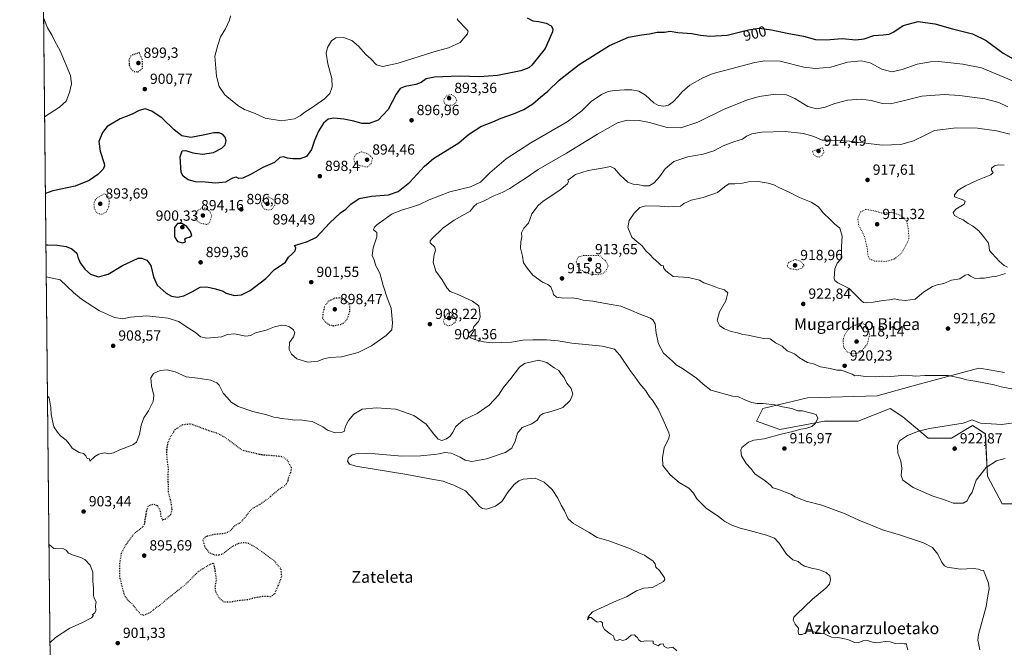
# Model space of a CAD drawing. Units: metres. Extents: x 569762 to 573204, y 4744979 to 4747328.
# Drawn here: x 569762 to 570434, y 4745258 to 4745687 of the extents above; entities that cross this region are included whole.
import ezdxf
from ezdxf.enums import TextEntityAlignment as Align

# ---------------------------------------------------------------- set-up
doc = ezdxf.new("R2010")
doc.units = ezdxf.units.M
doc.header["$MEASUREMENT"] = 0
doc.linetypes.add('DGN Style 5', pattern=[1.153612, 0.494405, -0.659207])
for name, color, linetype, lineweight in [('Arbolado forestal CxS', 92, 'Continuous', 0), ('Comarca CxS', 21, 'Continuous', 0), ('Comunidad Autónoma CxS', 142, 'Continuous', 0), ('Curva de nivel maestra', 30, 'Continuous', 30), ('Curva de nivel maestra depresión', 30, 'DGN Style 5', 30), ('Curva de nivel normal', 30, 'Continuous', 0), ('Curva de nivel normal depresión', 30, 'DGN Style 5', 0), ('Espacio natural protegido CxS', 121, 'Continuous', 0), ('Municipio CxS', 4, 'Continuous', 0), ('Pastizal CxS', 92, 'Continuous', 0), ('Provincia CxS', 1, 'Continuous', 0), ('Punto de cota en terreno', 7, 'Continuous', 0), ('Rótulo de curva de nivel directora', 7, 'Continuous', 0), ('Rótulo de punto de cota en terreno', 7, 'Continuous', 0), ('Texto cartográfico', 7, 'Continuous', 0)]:
    doc.layers.add(name, color=color, linetype=linetype, lineweight=lineweight)
doc.styles.add('Style-Arial', font='txt')

# ---------------------------------------------------------------- blocks, each defined once
blk = doc.blocks.new('*U6')
at = {"layer": 'Arbolado forestal CxS', "color": 92, "linetype": 'Continuous', "lineweight": 0}
for points in [[(570439.6703, 4745040.3185, 908.1329), (570422.6207, 4745040.3342, 909.0157), (570406.8217, 4745037.83, 909.0876), (570375.8813, 4745014.0878, 910.3001), (570352.7615, 4745003.973, 910.9762), (570328.1967, 4745008.309, 910.1654), (570297.8539, 4745034.3187, 909.6279), (570274.3185, 4745040.3353, 909.9918), (570258.8779, 4745044.2825, 910.0312), (570239.6097, 4745040.7136, 910.4252), (570228.4945, 4745038.6547, 910.1824), (570199.5659, 4745032.5081, 909.4485), (570124.4551, 4744998.1962, 908.6939), (570086.8867, 4745009.757, 908.4556), (570010.4563, 4745006.9349, 910.0819), (569952.0463, 4744988.2003, 909.3892), (569910.9037, 4744983.4683, 908.2438), (569865.6621, 4744986.213, 907.213), (569785.3206, 4745002.8577, 907.8636), (569765.1236, 4746989.436, 1110.905)], [(570433.8079, 4745445.9854, 921.477), (570418.2077, 4745448.5864, 921.3353), (570416.4701, 4745448.8759, 921.3624), (570373.1203, 4745437.3165, 919.337), (570347.1113, 4745430.0922, 917.9683), (570299.4283, 4745428.6479, 917.26), (570269.0835, 4745421.4232, 914.8478), (570264.7477, 4745412.7535, 913.187), (570280.6425, 4745406.9733, 914.3148), (570310.9873, 4745412.7527, 915.1607), (570334.1061, 4745412.7526, 915.869), (570355.7811, 4745421.4221, 917.0564), (570364.4509, 4745415.642, 917.4036), (570381.7895, 4745401.192, 921.306), (570397.6839, 4745401.1915, 921.8843), (570412.1345, 4745409.8613, 920.4811), (570417.5177, 4745406.2725, 920.6942), (570420.8035, 4745404.0817, 921.0218), (570422.2487, 4745375.1813, 918.7102), (570432.3621, 4745356.3965, 915.7552), (570448.2571, 4745356.3961, 916.8608)]]:
    blk.add_polyline3d(points, dxfattribs=at)
blk = doc.blocks.new('5PATER')
at = {"layer": 'Comarca CxS', "linetype": 'Continuous', "lineweight": 0}
h = blk.add_hatch(color=51, dxfattribs=at)
edge = h.paths.add_edge_path()
edge.add_ellipse((0, 0), major_axis=(-0.11, -0.111), ratio=0.999422, start_angle=0, end_angle=360)

msp = doc.modelspace()

# ---------------------------------------------------------------- linework, layer by layer
at = {"layer": 'Arbolado forestal CxS', "color": 92, "linetype": 'Continuous', "lineweight": 0, "extrusion": (-0.000118644, 0.01167, 0.999932), "elevation": 56213.62, "flags": 128}
msp.add_lwpolyline([(569785.42, 4744669.94), (569776.77, 4745521.12)], dxfattribs=at)
at = {"layer": 'Arbolado forestal CxS', "color": 92, "linetype": 'Continuous', "lineweight": 0}
msp.add_polyline3d([(570433.81, 4745445.99, 921.48), (570418.21, 4745448.59, 921.34), (570416.47, 4745448.88, 921.36), (570373.12, 4745437.32, 919.34), (570347.11, 4745430.09, 917.97), (570299.43, 4745428.65, 917.26), (570269.08, 4745421.42, 914.85), (570264.75, 4745412.75, 913.19), (570280.64, 4745406.97, 914.31), (570310.99, 4745412.75, 915.16), (570334.11, 4745412.75, 915.87), (570355.78, 4745421.42, 917.06), (570364.45, 4745415.64, 917.4), (570381.79, 4745401.19, 921.31), (570397.68, 4745401.19, 921.88), (570412.13, 4745409.86, 920.48), (570417.52, 4745406.27, 920.69), (570420.8, 4745404.08, 921.02), (570422.25, 4745375.18, 918.71), (570432.36, 4745356.4, 915.76), (570448.26, 4745356.4, 916.86)], dxfattribs=at)
at = {"layer": 'Comarca CxS', "color": 21, "linetype": 'Continuous', "lineweight": 0, "flags": 128}
msp.add_lwpolyline([(573189.79, 4745014.64), (569785.56, 4744979.31), (569764.84, 4747017.52), (569762.04, 4747292.74), (571710.41, 4747312.97), (573125.42, 4747327.67), (573165.15, 4747328.08), (573167.04, 4747150.92), (573167.11, 4747143.95)], close=True, dxfattribs=at)
at = {"layer": 'Comunidad Autónoma CxS', "color": 142, "linetype": 'Continuous', "lineweight": 0, "flags": 128}
msp.add_lwpolyline([(573189.79, 4745014.64), (569785.56, 4744979.31), (569764.84, 4747017.52), (569762.04, 4747292.74), (571710.41, 4747312.97), (573125.42, 4747327.67), (573165.15, 4747328.08), (573167.04, 4747150.92), (573167.11, 4747143.95)], close=True, dxfattribs=at)
at = {"layer": 'Curva de nivel maestra', "color": 30, "linetype": 'Continuous', "lineweight": 30, "elevation": 900, "flags": 128}
for points in [[(570108.22, 4745687.72), (570112, 4745685.82), (570115.98, 4745685.26), (570121.14, 4745684.08), (570124.66, 4745682.26), (570125.67, 4745680.21), (570125.43, 4745678.16), (570120.52, 4745666.86), (570111.53, 4745655.59), (570109.3, 4745653.66), (570103.82, 4745651.56), (570088, 4745648.42), (570075.68, 4745647.66), (570061.99, 4745648.03), (570044.92, 4745647.32), (570039.26, 4745646.22), (570035.92, 4745643.76), (570032.26, 4745642.35), (570024.92, 4745640.99), (570021.59, 4745639.6), (570018.92, 4745635.63), (570013.4, 4745625.26), (570006.6, 4745617.97), (570000.42, 4745615.74), (569995.43, 4745615.74), (569989.89, 4745617.35), (569983.2, 4745618.69), (569976.38, 4745619.33), (569972.51, 4745618.71), (569969.41, 4745616.06), (569965.8, 4745610.47), (569963.05, 4745604.19), (569961.13, 4745598.08), (569957.6, 4745593.2), (569953.34, 4745591.64), (569948.38, 4745591.53), (569944.68, 4745592.08), (569941.94, 4745593.01), (569939.62, 4745592.46), (569935.87, 4745589.19), (569927.83, 4745585.65), (569919.94, 4745581.26), (569914.28, 4745578.51), (569911.61, 4745578.3), (569909.61, 4745579.03), (569907.17, 4745578.49), (569902.48, 4745575.68), (569895.59, 4745575.1), (569888.6, 4745575.8), (569882.09, 4745576.03), (569877.07, 4745577.28), (569873.47, 4745579.77), (569872.14, 4745582.23), (569871.58, 4745592.93), (569872.9, 4745597.04), (569875.46, 4745597.28), (569880.23, 4745595.75), (569886.8, 4745594.81), (569894.22, 4745596.03), (569899.98, 4745598.85), (569902.2, 4745601.2), (569902.82, 4745603.81), (569902.25, 4745606.34), (569900.7, 4745608.17), (569898.1, 4745609.4), (569894.43, 4745609.44), (569887.22, 4745607.77), (569878.7, 4745606.26), (569872.6, 4745607.37), (569867.31, 4745611.38), (569859.24, 4745619.26), (569852.17, 4745624.25), (569847.62, 4745625.68), (569843.62, 4745624.58), (569838.68, 4745622.16), (569830.5, 4745618.96), (569821.62, 4745613.8), (569818.49, 4745609.52), (569816.1, 4745603.48), (569817, 4745596.88), (569819.75, 4745588.48), (569819.98, 4745586.76), (569819.06, 4745584.67), (569815.31, 4745581.01), (569809.44, 4745576.94), (569799.99, 4745572.98), (569784.54, 4745569.81), (569779.58, 4745567.99)], [(569779.93, 4745533.05), (569781.12, 4745532.94), (569787.71, 4745532.66), (569793.76, 4745531.79), (569797.63, 4745530.35), (569800.91, 4745527.3), (569801.72, 4745524.56), (569803.29, 4745520.81), (569806.58, 4745516.34), (569810.42, 4745513.07), (569815.7, 4745511.06), (569822.32, 4745512.94), (569832.17, 4745518.92), (569842.84, 4745523.86), (569845.35, 4745523.98), (569848.68, 4745522.57), (569851.46, 4745518.85), (569853.3, 4745511.2), (569855.78, 4745505.52), (569861.88, 4745500.11), (569865.61, 4745498.02), (569869.61, 4745497.21), (569874, 4745498.27), (569879.86, 4745501.13), (569885.27, 4745504.12), (569889.68, 4745504.39), (569895.54, 4745503), (569900.78, 4745501.28), (569903, 4745500.1), (569908.32, 4745498.46), (569913.28, 4745498.91), (569919.28, 4745501.74), (569930, 4745510.06), (569935.86, 4745516.2), (569939.69, 4745518.58), (569943.33, 4745521.24), (569945.45, 4745524.55), (569947.67, 4745526.5), (569949.91, 4745528.88), (569950.34, 4745530.94), (569949.48, 4745532.49), (569954.02, 4745533.87), (569958.36, 4745535.3), (569964.46, 4745538.18), (569973.71, 4745547.97), (569980.85, 4745554.77), (569984.49, 4745557.39), (569988.03, 4745560.78), (569993.62, 4745564.48), (570001.94, 4745566.1), (570013.64, 4745567.12), (570020.22, 4745569.25), (570028.26, 4745575.65), (570038.26, 4745586.52), (570044.42, 4745591.75), (570061.58, 4745602.65), (570068.28, 4745608.32), (570076.53, 4745613.65), (570084.8, 4745616.93), (570090.58, 4745619.36), (570099, 4745622.23), (570106.02, 4745625.22), (570112.12, 4745629.2), (570117.4, 4745633.79), (570122.38, 4745637.86), (570130.12, 4745645.33), (570143.68, 4745655.99), (570164.41, 4745668.99), (570177.38, 4745674.59), (570186.29, 4745676.28), (570191.75, 4745676.8), (570197.03, 4745678.03), (570202.01, 4745678.11), (570205.77, 4745678.64), (570210.94, 4745677.8), (570220.49, 4745677.02), (570226.5, 4745675.93), (570232.87, 4745675.3), (570244.6, 4745675.93), (570259.25, 4745679.68), (570266.48, 4745680.84), (570274.86, 4745679.64), (570285.7, 4745677.25), (570296.84, 4745675.25), (570304.96, 4745673.14), (570312.11, 4745672.8), (570323.12, 4745673.78), (570332.54, 4745672.84), (570338.1, 4745673.48), (570344.8, 4745675.78), (570351.1, 4745676.24), (570355.21, 4745676.69), (570358.29, 4745678.3), (570364.73, 4745682.62), (570374.93, 4745685.3), (570386.44, 4745683.78), (570398.38, 4745680.32), (570411.98, 4745676.82), (570421.34, 4745672.42), (570432.98, 4745663.78), (570442.98, 4745657.96)], [(569873.22, 4745534.45), (569875.1, 4745535.04), (569874.59, 4745537), (569875.73, 4745537.84), (569877.68, 4745538.16), (569879.56, 4745539.36), (569878.67, 4745542.11), (569876.15, 4745545.55), (569872.66, 4745547.56), (569869.69, 4745547.49), (569867.64, 4745544.8), (569867.6, 4745541.3), (569867.73, 4745538.43), (569869.68, 4745535.29), (569873.22, 4745534.45)]]:
    msp.add_lwpolyline(points, dxfattribs=at)
at = {"layer": 'Curva de nivel maestra depresión', "color": 30, "linetype": 'DGN Style 5', "lineweight": 30, "elevation": 900, "flags": 128}
for points in [[(569843.05, 4745650.98), (569845.93, 4745653.57), (569845.9, 4745658.55), (569843.62, 4745664.19), (569837.9, 4745661.94), (569836.57, 4745659.25), (569836.78, 4745655.43), (569837.78, 4745652.97), (569839.86, 4745651.23), (569843.05, 4745650.98)], [(569976.15, 4745477.8), (569980.93, 4745478.73), (569983.6, 4745480.03), (569985.56, 4745482.49), (569987.16, 4745487.07), (569987.21, 4745491.2), (569986.27, 4745493.69), (569980.39, 4745496.73), (569976.91, 4745496.57), (569972.33, 4745494.3), (569970.02, 4745490.85), (569968.75, 4745485.76), (569968.71, 4745483.02), (569969.97, 4745480.9), (569972.79, 4745478.62), (569976.15, 4745477.8)], [(569891.61, 4745406.16), (569896.81, 4745404.56), (569901.49, 4745402.07), (569913.65, 4745393.07), (569926.97, 4745389.86), (569936.03, 4745389.23), (569941.25, 4745388.6), (569944.46, 4745386.11), (569946.2, 4745383.22), (569947.44, 4745380.7), (569946.7, 4745377.37), (569945.46, 4745374.71), (569944.72, 4745371.3), (569943.14, 4745368.78), (569938.78, 4745366.06), (569931.3, 4745359.78), (569925.44, 4745355.64), (569919.94, 4745352.52), (569915.76, 4745347.04), (569912.54, 4745343.47), (569909.87, 4745342.13), (569907.98, 4745340.56), (569905.48, 4745337.54), (569902.22, 4745336.09), (569894.28, 4745335.28), (569888.45, 4745333.81), (569887, 4745331.56), (569888.22, 4745327.19), (569891.39, 4745322.98), (569894.38, 4745321.68), (569897.65, 4745321.42), (569900.56, 4745322.19), (569906.91, 4745327.24), (569911.61, 4745329.48), (569915.28, 4745330.08), (569918.23, 4745329.46), (569924.64, 4745325.66), (569935.33, 4745317.83), (569940.17, 4745312.05), (569940.63, 4745306.44), (569936.11, 4745295.26), (569933.44, 4745292.94), (569930.09, 4745293.09), (569927.22, 4745293.05), (569922.95, 4745292.3), (569917.2, 4745290.8), (569910.26, 4745290.14), (569905.54, 4745289.15), (569901.67, 4745289.23), (569898.23, 4745291.95), (569895.83, 4745296.34), (569895.46, 4745299.69), (569896.31, 4745304.42), (569895.81, 4745308.21), (569894.89, 4745313.89), (569894.36, 4745315.75), (569892.94, 4745315.48), (569888.78, 4745313.2), (569883.72, 4745309.98), (569875.67, 4745301.82), (569862.28, 4745291.1), (569857.36, 4745286.97), (569854.28, 4745284.86), (569851.16, 4745282.18), (569846.98, 4745280.25), (569844.54, 4745280.98), (569841.59, 4745284.45), (569839.22, 4745287.6), (569835.93, 4745290.43), (569833.68, 4745293.62), (569830.35, 4745306.17), (569830.38, 4745316.07), (569831.64, 4745323.04), (569834.69, 4745328.71), (569840.04, 4745335.84), (569843.66, 4745338.91), (569846.27, 4745340.91), (569847.27, 4745342.73), (569848.65, 4745351.4), (569850.04, 4745355.07), (569853.08, 4745356.19), (569856.02, 4745355.11), (569857.86, 4745351.55), (569858.3, 4745347.48), (569859.53, 4745345.49), (569861.91, 4745346.19), (569865.07, 4745348.92), (569866.01, 4745352.1), (569865.36, 4745357.46), (569863.62, 4745364.01), (569863.56, 4745368.94), (569863.22, 4745373.7), (569863.58, 4745380.36), (569862.82, 4745385.44), (569862.3, 4745391.65), (569863.24, 4745398.44), (569865.54, 4745403.03), (569868.21, 4745407.01), (569873.26, 4745410.37), (569878.63, 4745410.95), (569891.61, 4745406.16)]]:
    msp.add_lwpolyline(points, dxfattribs=at)
at = {"layer": 'Curva de nivel normal', "color": 30, "linetype": 'Continuous', "lineweight": 0, "flags": 128}
for points, elevation in [([(569778.36, 4745687.79), (569778.98, 4745686.32), (569780.96, 4745680.99), (569784.11, 4745675.66), (569785.97, 4745671.99), (569789.7, 4745665.38), (569796.73, 4745648.44), (569797.41, 4745642.68), (569796.07, 4745636.88), (569793.73, 4745631.06), (569789.29, 4745626.81), (569779.04, 4745620.26)], 905), ([(569905.8, 4745689.22), (569905.22, 4745686.13), (569902.33, 4745680.21), (569898.99, 4745674.8), (569897.13, 4745669.13), (569895.25, 4745661.65), (569896.21, 4745647.93), (569898.15, 4745640.88), (569901.97, 4745635.36), (569907.29, 4745631.01), (569911.43, 4745627.49), (569915.39, 4745625.39), (569922.77, 4745622.62), (569929.46, 4745619.47), (569940.69, 4745617.63), (569949.42, 4745618.98), (569953.4, 4745621.02), (569955.93, 4745623.09), (569960.93, 4745626.2), (569969.93, 4745632.56), (569973.61, 4745636.3), (569975.32, 4745640.8), (569974.99, 4745646.38), (569972.34, 4745656.39), (569971.22, 4745663.61), (569972.04, 4745667.55), (569974.72, 4745672.22), (569977.65, 4745674.26), (569982.99, 4745674.46), (569988.67, 4745672.26), (569993.26, 4745668.38), (569998.11, 4745662.86), (570001.7, 4745659.85), (570005.41, 4745655.8), (570009.88, 4745654.56), (570020.26, 4745656.91), (570044.59, 4745664.63), (570054.65, 4745667.37), (570062.46, 4745670.94), (570067.58, 4745676.99), (570067.89, 4745678.62), (570066.96, 4745679.99), (570061.12, 4745685.91), (570060.53, 4745687.18)], 905), ([(569780.15, 4745511.25), (569789.72, 4745509.12), (569798.65, 4745500.39), (569804.16, 4745495.9), (569816.58, 4745487.94), (569826.77, 4745483.33), (569832.44, 4745482.46), (569837.68, 4745483.74), (569848.88, 4745484.61), (569863.22, 4745482.97), (569870.42, 4745480.63), (569877.07, 4745476.35), (569881.93, 4745473.26), (569885.37, 4745470.23), (569889.66, 4745469.36), (569899.62, 4745470.23), (569903.92, 4745471.78), (569908.5, 4745472.26), (569916.25, 4745470.74), (569919.61, 4745471.11), (569922.86, 4745472.93), (569930.26, 4745474.73), (569935.85, 4745477.04), (569940.93, 4745478.14), (569943.65, 4745477.99), (569946.11, 4745477.04), (569948.91, 4745475), (569949.77, 4745473.04), (569948.94, 4745470.12), (569946.13, 4745466.38), (569945.93, 4745461.56), (569947.37, 4745458.35), (569951.05, 4745455.16), (569958.64, 4745452.98), (569965.39, 4745453.55), (569969.55, 4745455.24), (569973.64, 4745456.13), (569981.48, 4745456.57), (569993, 4745459.5), (570002.04, 4745463.99), (570011.94, 4745471.21), (570015.82, 4745475.1), (570016.47, 4745479.81), (570015.36, 4745489.8), (570012.8, 4745496.86), (570010.02, 4745505.23), (570007.82, 4745513.7), (570005.89, 4745517.07), (570004.88, 4745519.19), (570004.18, 4745522.07), (570002.54, 4745525.62), (570003.28, 4745531.03), (570005.74, 4745538.49), (570005.59, 4745541.47), (570003.48, 4745543.14), (570004, 4745544.93), (570005.79, 4745546.65), (570016.17, 4745554.14), (570023.24, 4745556.78), (570029.36, 4745558.76), (570034.7, 4745560.47), (570041.45, 4745563.73), (570055.54, 4745569.16), (570069.54, 4745572.63), (570076.42, 4745575.69), (570082.72, 4745582.02), (570093.91, 4745591.53), (570110.63, 4745602.57), (570135.45, 4745616.87), (570145.62, 4745624.38), (570151.9, 4745630.8), (570158.9, 4745635.51), (570163.47, 4745637.54), (570167.8, 4745638.34), (570174.58, 4745638.68), (570179.58, 4745638.68), (570184.4, 4745637.83), (570189.08, 4745635.16), (570194.73, 4745629.93), (570197.92, 4745627.96), (570201.52, 4745627.45), (570204.6, 4745628.22), (570207.73, 4745630.42), (570211.23, 4745634.04), (570213.89, 4745637.43), (570219.23, 4745641.81), (570228.04, 4745646.94), (570235.22, 4745649.88), (570263.55, 4745657.32), (570270.41, 4745658.42), (570280.88, 4745658.14), (570296.88, 4745654.25), (570304.88, 4745653.21), (570315.45, 4745654.24), (570326.73, 4745657.58), (570336.14, 4745658.41), (570342.34, 4745657.05), (570350.27, 4745652.86), (570356.96, 4745650.95), (570364.09, 4745652.64), (570374.21, 4745656.28), (570383.38, 4745657.83), (570389.15, 4745657.95), (570405.48, 4745656.15), (570418.27, 4745653.73), (570443.19, 4745643.28)], 905), ([(570367.89, 4745256.72), (570367.23, 4745259.1), (570367.11, 4745260.82), (570365.54, 4745260.87), (570363.13, 4745261.29), (570359.24, 4745261.1), (570355.8, 4745262.3), (570352.52, 4745262.46), (570346.61, 4745261.41), (570343.82, 4745262), (570340.31, 4745263.16), (570337.32, 4745262.85), (570334.08, 4745261.6), (570331.47, 4745261.77), (570326.94, 4745263.68), (570320.22, 4745265.13), (570315.79, 4745265.36), (570313.26, 4745266.43), (570311.07, 4745267.57), (570305.53, 4745268.47), (570301.77, 4745269.43), (570299.22, 4745269.05), (570295.84, 4745267.1), (570293.63, 4745267.14), (570293.22, 4745269.1), (570293.34, 4745271.6), (570291.03, 4745274.2), (570289.73, 4745276.9), (570290.25, 4745278.92), (570291.88, 4745280.9), (570302.88, 4745291.22), (570312.04, 4745298.72), (570314.52, 4745301.51), (570315.28, 4745304.72), (570314.65, 4745307.19), (570312.25, 4745309.51), (570309.23, 4745310.53), (570307.1, 4745311.61), (570303.06, 4745312.24), (570297.54, 4745313.84), (570295.21, 4745315.1), (570293.17, 4745317.03), (570289.55, 4745318.07), (570285.22, 4745322.07), (570280.22, 4745329.53), (570277.03, 4745332.81), (570271.55, 4745335.04), (570259.92, 4745338.23), (570253.56, 4745339.64), (570247.77, 4745341.68), (570243.14, 4745344.32), (570238.74, 4745347.63), (570230.36, 4745353.44), (570223.98, 4745359.79), (570221.78, 4745363.6), (570218.52, 4745366.96), (570211.94, 4745370.96), (570205.86, 4745375.99), (570200.8, 4745382.44), (570200.56, 4745387.7), (570201.69, 4745394.7), (570204.6, 4745400.43), (570205.35, 4745403), (570204.9, 4745404.78), (570200.94, 4745413.52), (570197.64, 4745420.89), (570195.3, 4745424.48), (570193.8, 4745426.95), (570191.75, 4745429.4), (570189.12, 4745433.37), (570185.05, 4745438.21), (570181.97, 4745442.76), (570178.54, 4745447.34), (570171.56, 4745457.68), (570167.87, 4745461.76), (570159.53, 4745463.77), (570138.68, 4745465.9), (570129.44, 4745467.48), (570121.34, 4745468.28), (570112.15, 4745468.16), (570105.21, 4745468.04), (570097.49, 4745466.7), (570084.25, 4745466.17), (570078.49, 4745466.73), (570072.33, 4745468.34), (570069.84, 4745469.61), (570067.94, 4745470.91), (570068.77, 4745472.97), (570071.13, 4745475.02), (570071.78, 4745477.35), (570075.11, 4745480.69), (570076.18, 4745483.67), (570075.7, 4745488.33), (570075.24, 4745491.35), (570070.85, 4745494.62), (570060.52, 4745499.29), (570055.71, 4745501.14), (570053.36, 4745503.61), (570050.27, 4745509), (570045.95, 4745515.03), (570044.12, 4745521.06), (570044.74, 4745526.36), (570045.78, 4745529.01), (570045.28, 4745531.29), (570042.12, 4745534.24), (570041.99, 4745535.79), (570043.2, 4745537.14), (570050.79, 4745544.26), (570058.46, 4745549.71), (570069.36, 4745556.01), (570071.85, 4745559.01), (570073.88, 4745560.84), (570078.35, 4745562.66), (570085.56, 4745566.4), (570091.09, 4745568.57), (570096.5, 4745571.29), (570101.76, 4745575.14), (570107.47, 4745578.73), (570115.71, 4745584.26), (570135.06, 4745595.44), (570156.14, 4745608.44), (570169.9, 4745616.17), (570176.57, 4745618.09), (570184.61, 4745617.83), (570191.6, 4745616.5), (570203.64, 4745613.08), (570213.1, 4745612.75), (570224.58, 4745616.61), (570242.61, 4745625.5), (570251.31, 4745628.96), (570257.83, 4745631.71), (570266.4, 4745634.04), (570277.62, 4745635.64), (570285.07, 4745635.25), (570290.76, 4745632.86), (570299.7, 4745627.37), (570305.76, 4745625.74), (570311.55, 4745626.82), (570318.05, 4745629.32), (570326.79, 4745631.63), (570336.11, 4745632.24), (570342.87, 4745631.33), (570350.6, 4745629.39), (570356.1, 4745629.22), (570363.81, 4745630.94), (570377.44, 4745634.49), (570392.71, 4745635.46), (570403.25, 4745634.72), (570420.56, 4745632.56), (570429.96, 4745630.13), (570436.06, 4745627.08)], 910), ([(570417.12, 4745256.64), (570416.36, 4745260.09), (570415.64, 4745263.34), (570416.14, 4745267.16), (570421.36, 4745286.33), (570422.5, 4745293.62), (570423.44, 4745298.4), (570423.06, 4745302.13), (570420.59, 4745308.12), (570419.48, 4745310.88), (570417.73, 4745311.05), (570416.12, 4745311.84), (570412.41, 4745312.28), (570403.8, 4745311.84), (570394.83, 4745313.05), (570393.05, 4745314.02), (570390.98, 4745316.74), (570388.4, 4745322.07), (570384.72, 4745326.57), (570378.7, 4745329.81), (570362.82, 4745335.06), (570350.66, 4745338.59), (570344.08, 4745341.3), (570334.52, 4745345.22), (570325.18, 4745349.6), (570309.21, 4745355.34), (570298.55, 4745358.05), (570293.82, 4745360.06), (570291.04, 4745361.1), (570288.06, 4745362.99), (570284.94, 4745364.11), (570279.85, 4745366.08), (570275.92, 4745367.16), (570274.18, 4745369.06), (570270.67, 4745371.9), (570263.61, 4745376.68), (570260.74, 4745380.45), (570257.75, 4745383.86), (570254.39, 4745389.09), (570253.96, 4745392.93), (570254.64, 4745394.7), (570259.25, 4745398.48), (570262.93, 4745399.68), (570269.9, 4745400.72), (570281.62, 4745403.84), (570289.44, 4745405.65), (570294.94, 4745407.36), (570298.37, 4745407.73), (570302.54, 4745409.09), (570304.97, 4745411.36), (570306.46, 4745414.79), (570305.5, 4745417.24), (570301.31, 4745418.29), (570296.14, 4745419.67), (570292.9, 4745419.66), (570288.8, 4745421.32), (570282.36, 4745422.56), (570277.17, 4745423.89), (570269.14, 4745424.86), (570265.25, 4745424.68), (570261.28, 4745425.33), (570256.19, 4745427.43), (570252.35, 4745429.23), (570248.33, 4745429.8), (570233.53, 4745433.88), (570228.21, 4745437.86), (570223.71, 4745442.06), (570214.26, 4745448.73), (570209.79, 4745451.1), (570207.28, 4745453.66), (570201.25, 4745459.03), (570197.82, 4745465.39), (570196.33, 4745472.76), (570195.59, 4745479), (570193.98, 4745481.91), (570192.3, 4745483.06), (570184.73, 4745485.82), (570179.53, 4745488.24), (570172.06, 4745491.16), (570164.24, 4745492.62), (570152.98, 4745494.63), (570146.54, 4745495.25), (570143.33, 4745496.23), (570139.18, 4745496.85), (570133.08, 4745496.52), (570128.18, 4745497.22), (570126.28, 4745499.02), (570125.85, 4745500.92), (570125.15, 4745502.52), (570124.48, 4745504.26), (570122.42, 4745505.82), (570118.68, 4745507.62), (570112.2, 4745512.39), (570108.56, 4745516.85), (570105.68, 4745520.6), (570104.99, 4745525.24), (570103.72, 4745530.68), (570103.94, 4745534.93), (570104.68, 4745538.35), (570104.38, 4745541.2), (570106.02, 4745544.41), (570109.23, 4745547.7), (570111.4, 4745554.04), (570115.75, 4745559.8), (570119.07, 4745562.77), (570130.5, 4745570.34), (570135.66, 4745574.53), (570136.41, 4745576.08), (570136.01, 4745576.99), (570137.62, 4745578.2), (570141.19, 4745580.98), (570149.76, 4745583.68), (570159.37, 4745585.17), (570165.02, 4745586.45), (570167.84, 4745585.06), (570171.64, 4745580.53), (570176.94, 4745575.71), (570180.64, 4745574.3), (570183.75, 4745574.06), (570187.52, 4745573.17), (570191.41, 4745573.29), (570194.82, 4745575.33), (570198.6, 4745579.34), (570202.49, 4745584.83), (570208.33, 4745589.72), (570217.81, 4745593), (570228.23, 4745594.73), (570235.48, 4745597.16), (570241.89, 4745600.52), (570249.28, 4745603.33), (570255.09, 4745605.1), (570257.93, 4745607), (570261.5, 4745608.77), (570268.2, 4745609.72), (570284.26, 4745610.34), (570296.74, 4745608.98), (570303.72, 4745606.8), (570309.5, 4745604.44), (570315.79, 4745604.37), (570328.1, 4745603.75), (570350.45, 4745601.05), (570363.21, 4745601.3), (570371.87, 4745603.98), (570380.21, 4745608.07), (570386.2, 4745611.01), (570400.86, 4745612.74), (570415.49, 4745612.51), (570428.38, 4745610.68), (570437.49, 4745608.51)], 915), ([(570433.75, 4745587.38), (570429.78, 4745587.64), (570427.05, 4745586.82), (570425.09, 4745585.19), (570425, 4745583.94), (570426.22, 4745582.24), (570424.64, 4745580.78), (570415.53, 4745577.01), (570407.19, 4745573.18), (570402.24, 4745570.32), (570399.66, 4745567.16), (570399.68, 4745565.72), (570404.94, 4745563.81), (570407.11, 4745562.8), (570406.28, 4745560.69), (570400.73, 4745557.41), (570398.82, 4745554.99), (570399.85, 4745552.88), (570402.98, 4745551.26), (570405.78, 4745550.11), (570409.05, 4745547.42), (570412.05, 4745545.97), (570416.34, 4745542.51), (570419.5, 4745538.65), (570423.06, 4745534.02), (570423.36, 4745531.08), (570423.59, 4745529.13), (570425.57, 4745527.05), (570430.42, 4745521.53), (570433.58, 4745518.89), (570435.9, 4745517.68)], 920), ([(570434.6, 4745513.43), (570428.73, 4745511.6), (570424.9, 4745511.1), (570420.13, 4745510.32), (570417, 4745510.32), (570413.88, 4745510.04), (570410.71, 4745511.53), (570409.15, 4745512.71), (570406.96, 4745512.33), (570403.38, 4745509.76), (570397.77, 4745508.81), (570392.58, 4745506.58), (570388.05, 4745505.67), (570384.67, 4745504.47), (570378.72, 4745500.69), (570373, 4745496.02), (570366.21, 4745495.1), (570361.78, 4745495.56), (570358.85, 4745496.12), (570355.52, 4745495.55), (570351.17, 4745495.12), (570344.28, 4745493.82), (570339.86, 4745493.42), (570337.78, 4745493.75), (570336.16, 4745495.03), (570327.81, 4745503.27), (570320.27, 4745507), (570318.07, 4745508.66), (570317.68, 4745510.07), (570318.05, 4745516.51), (570319.75, 4745520.54), (570322.04, 4745522.87), (570322.79, 4745525.43), (570322.61, 4745531.74), (570323.03, 4745538.8), (570321.45, 4745544.38), (570317.94, 4745547.29), (570314.87, 4745550.2), (570310.15, 4745554.79), (570307.01, 4745558.82), (570301.89, 4745562.02), (570294.04, 4745565.16), (570287.09, 4745568.89), (570279.92, 4745572.04), (570276.48, 4745573.94), (570272.76, 4745575.12), (570265.74, 4745576.12), (570259.26, 4745575.92), (570255.07, 4745574.98), (570249.89, 4745574.6), (570245.81, 4745574.65), (570242.88, 4745572.63), (570238.14, 4745568.71), (570228.23, 4745565.3), (570220.03, 4745563.5), (570215.1, 4745561.14), (570212.75, 4745559.4), (570208.36, 4745559.15), (570204.74, 4745558.86), (570198.77, 4745559.33), (570189.3, 4745559.51), (570185.18, 4745558.45), (570181.27, 4745554.68), (570177.72, 4745549.48), (570176.99, 4745544.87), (570179.54, 4745538.15), (570183.39, 4745535.06), (570186.43, 4745532.59), (570189.17, 4745528.79), (570192.13, 4745526.11), (570194.26, 4745523.85), (570197.98, 4745520.55), (570199.76, 4745518.88), (570201.14, 4745518.62), (570201.28, 4745517.18), (570202.89, 4745515.29), (570207.93, 4745511.39), (570218.27, 4745510.76), (570225.73, 4745508.86), (570228.69, 4745507.15), (570233.59, 4745505.44), (570237.98, 4745503.54), (570242.91, 4745502.32), (570245.14, 4745500.32), (570243.81, 4745494.71), (570239.53, 4745487.35), (570237.82, 4745481.41), (570239.63, 4745477.73), (570242.79, 4745475.74), (570247.38, 4745473.92), (570251.63, 4745472.94), (570255.39, 4745471.8), (570258.93, 4745471.46), (570263.91, 4745470.18), (570267.32, 4745469.65), (570269.5, 4745469.1), (570271.89, 4745469.42), (570273.98, 4745468.84), (570277.72, 4745466.19), (570282.14, 4745463.76), (570285.6, 4745460.74), (570290.72, 4745458.52), (570294.02, 4745455.83), (570296.83, 4745454.3), (570299.42, 4745452.74), (570303.5, 4745451.71), (570308.38, 4745449.69), (570314.92, 4745448.66), (570319.4, 4745447.53), (570322.76, 4745447.58), (570326.42, 4745446.09), (570329.9, 4745444.82), (570331.83, 4745443.52), (570334.6, 4745443.76), (570338.78, 4745443.27), (570346.2, 4745443.02), (570350.56, 4745443.39), (570356.43, 4745443.25), (570366.28, 4745444.12), (570373.48, 4745443.51), (570379.54, 4745443.82), (570384.96, 4745443.96), (570388.77, 4745443.76), (570395.5, 4745443.79), (570404.08, 4745442.05), (570407.86, 4745440.82), (570413.86, 4745439.99), (570426.86, 4745437.53), (570431.53, 4745436.17), (570442.53, 4745434.13)], 920), ([(570210.26, 4745256.12), (570207.57, 4745258.52), (570203.93, 4745257.92), (570201.73, 4745258.92), (570201.1, 4745260.75), (570198.93, 4745260.68), (570197.59, 4745259.36), (570194.11, 4745261.09), (570194.27, 4745262.75), (570189.64, 4745262.99), (570186, 4745262.36), (570184.3, 4745263.58), (570183.57, 4745265.05), (570182.44, 4745265.92), (570181.36, 4745266.93), (570179.19, 4745266.73), (570175.7, 4745263.77), (570173.52, 4745263.08), (570171.57, 4745263.7), (570169.57, 4745263.15), (570167.9, 4745263.62), (570167.24, 4745266.27), (570165, 4745267.35), (570160.94, 4745270.62), (570159.71, 4745273.1), (570159.65, 4745275.13), (570158.52, 4745276), (570156.02, 4745275.5), (570154.46, 4745276.64), (570151.95, 4745278.75), (570150.62, 4745278.75), (570149.48, 4745277.2), (570149.86, 4745279.25), (570152.9, 4745282.61), (570169.24, 4745290.14), (570175.9, 4745292.82), (570182.9, 4745296.97), (570187.77, 4745298.72), (570193.78, 4745299.26), (570201.23, 4745303.34), (570202.1, 4745304.63), (570201.86, 4745305.85), (570198.59, 4745310.87), (570195.93, 4745313.08), (570195.51, 4745315.32), (570193.97, 4745317.39), (570191.44, 4745318.99), (570188.27, 4745321.34), (570184.89, 4745322.69), (570178.66, 4745325.66), (570163.87, 4745331.13), (570156.05, 4745333.39), (570150.5, 4745336.8), (570139.88, 4745342.84), (570136.19, 4745346.11), (570133.71, 4745351.66), (570131.51, 4745355.41), (570129.22, 4745360.12), (570125.33, 4745366.2), (570119.93, 4745371.21), (570113.67, 4745373.82), (570108.25, 4745373.46), (570105.43, 4745373.16), (570102.65, 4745372), (570099.37, 4745369.54), (570095.23, 4745364.54), (570091, 4745358), (570086.63, 4745354.68), (570080.58, 4745352.59), (570077.75, 4745353.17), (570075.64, 4745354.39), (570072.82, 4745358.1), (570066.22, 4745365.08), (570058.32, 4745369.03), (570053.56, 4745370.56), (570051.04, 4745371.78), (570044.43, 4745372.87), (570026.1, 4745376.37), (569991.45, 4745381.95), (569987.08, 4745383.45), (569985.58, 4745385.35), (569986.28, 4745387.74), (569988.82, 4745389.8), (569993.26, 4745390.78), (570004.58, 4745390.33), (570022.82, 4745388.86), (570035.44, 4745389.01), (570044.84, 4745390.03), (570048.18, 4745390.49), (570051.98, 4745391.36), (570056.35, 4745390.88), (570062.58, 4745388.2), (570065.91, 4745386.06), (570070.58, 4745385.25), (570080.58, 4745386.96), (570093.25, 4745391.4), (570097.7, 4745394.36), (570100.08, 4745399.15), (570101.73, 4745404.6), (570104.72, 4745408.32), (570111.4, 4745410.94), (570115.06, 4745413.36), (570117.07, 4745416.51), (570119.1, 4745417.9), (570123.72, 4745419), (570128.97, 4745420.65), (570132.64, 4745422.03), (570137.57, 4745426.7), (570139.38, 4745431.03), (570138.32, 4745434.94), (570135.39, 4745438.65), (570133.39, 4745442.4), (570131.64, 4745444.62), (570129.84, 4745447.18), (570126.66, 4745449.11), (570121.58, 4745452.68), (570115.94, 4745454.34), (570111.25, 4745453.08), (570106.32, 4745452.06), (570103.07, 4745449.54), (570097.04, 4745441.7), (570091.97, 4745435.36), (570088.75, 4745430.36), (570082.33, 4745423.52), (570074.02, 4745418.02), (570064.64, 4745413.31), (570059.54, 4745409.06), (570057.56, 4745405.26), (570055.61, 4745402.54), (570053.26, 4745400.62), (570049.92, 4745399.49), (570047.51, 4745400.52), (570044.62, 4745403.92), (570039.26, 4745410.75), (570031, 4745416.67), (570018.62, 4745420.87), (570005.42, 4745421.75), (569995.59, 4745420.92), (569989.98, 4745417.52), (569986.24, 4745413.24), (569984.39, 4745409.38), (569983.39, 4745405.62), (569981.37, 4745404.91), (569977.24, 4745404.67), (569971.99, 4745406.67), (569968.9, 4745408.86), (569961.6, 4745412.47), (569957.6, 4745412.89), (569953.59, 4745413.55), (569949.57, 4745413.35), (569945.26, 4745414.03), (569940.31, 4745414.51), (569937.76, 4745415.11), (569935.31, 4745415.5), (569930.56, 4745416.97), (569921.12, 4745419.2), (569911.02, 4745422.77), (569906.27, 4745425.72), (569903.53, 4745428.9), (569900.81, 4745431.88), (569898.03, 4745437.3), (569896.64, 4745438.77), (569892.52, 4745440.74), (569883.46, 4745442.11), (569875.5, 4745443.02), (569868.08, 4745446.36), (569862.59, 4745447.67), (569857.95, 4745447.17), (569853.43, 4745445.11), (569851.61, 4745442.36), (569851.93, 4745436.75), (569853.55, 4745430.25), (569853.2, 4745426.08), (569849.84, 4745419.7), (569846.76, 4745414.9), (569844.98, 4745409.91), (569843.78, 4745403.64), (569841.69, 4745398.49), (569839.29, 4745396.48), (569835.95, 4745395.4), (569833.62, 4745394.33), (569830.9, 4745393.47), (569825.93, 4745391.17), (569822.77, 4745390.51), (569819.75, 4745391), (569815.98, 4745390.11), (569813.25, 4745388.53), (569809.82, 4745385.39), (569809.65, 4745387), (569808.01, 4745387.31), (569807.2, 4745389.03), (569805.65, 4745390.76), (569802.58, 4745391.33), (569797.86, 4745394.28), (569795.9, 4745397.3), (569793.66, 4745399.74), (569789.96, 4745402.6), (569787.87, 4745405.21), (569785.43, 4745408.73), (569783.52, 4745417.17), (569783.37, 4745421.83), (569782.13, 4745428.56), (569780.98, 4745429.76)], 905), ([(570444.94, 4745412.3), (570432.17, 4745410.33), (570417.52, 4745411.36), (570411.78, 4745413.62), (570405.58, 4745411.38), (570382.63, 4745407.62), (570375.25, 4745405.81), (570367.69, 4745402.89), (570362.34, 4745399.31), (570360.77, 4745395.78), (570361.11, 4745390.88), (570363.19, 4745385.36), (570363.82, 4745380.7), (570363.33, 4745375.67), (570364.58, 4745372.36), (570371.66, 4745367.47), (570384.62, 4745361.71), (570394.2, 4745358.62), (570398.79, 4745356.89), (570405.7, 4745356.8), (570408.34, 4745358.3), (570409.72, 4745361.32), (570411.72, 4745364.38), (570414.58, 4745372.42), (570421.38, 4745381.07), (570428.32, 4745385.64), (570434.24, 4745387.15)], 920), ([(569782.01, 4745328.67), (569782.38, 4745328.46), (569785.37, 4745325.85), (569791.94, 4745325.69), (569793.66, 4745324.75), (569795.3, 4745322.72), (569798.44, 4745321.2), (569803.71, 4745319.79), (569806.64, 4745318.06), (569810.05, 4745314.47), (569811.92, 4745309.69), (569811.87, 4745303.54), (569812.29, 4745298.72), (569812.46, 4745293.87), (569812.74, 4745292.03), (569814.11, 4745289.54), (569813.82, 4745286.83), (569813.99, 4745283.54), (569813.38, 4745282.08), (569811.42, 4745280.59), (569812.47, 4745280.08), (569811.12, 4745278.5), (569804.02, 4745274.97), (569796.25, 4745271.54), (569786.54, 4745265.1), (569782.69, 4745261.51)], 905)]:
    msp.add_lwpolyline(points, dxfattribs=dict(at, elevation=elevation))
at = {"layer": 'Curva de nivel normal depresión', "color": 30, "linetype": 'DGN Style 5', "lineweight": 0, "flags": 128}
for points, elevation in [([(570056.77, 4745635.56), (570053.6, 4745634.85), (570051.77, 4745633), (570051.28, 4745631), (570051.99, 4745629.14), (570054.5, 4745628.1), (570057.52, 4745628.3), (570059.35, 4745629.64), (570060.17, 4745631.59), (570059.13, 4745633.93), (570056.77, 4745635.56)], 895), ([(570309.77, 4745599.22), (570302.99, 4745596.86), (570303.56, 4745594.82), (570305.5, 4745593.24), (570307.55, 4745592.88), (570309.46, 4745593.91), (570310.71, 4745596.42), (570309.77, 4745599.22)], 915), ([(569995.16, 4745596.46), (569991.18, 4745594.7), (569989.96, 4745591.46), (569990.5, 4745588.99), (569993.15, 4745587.16), (569995.55, 4745586.8), (569997.59, 4745586.2), (569999.81, 4745586.29), (570001.79, 4745588.42), (570002.82, 4745592.23), (569999.41, 4745595.11), (569995.16, 4745596.46)], 895), ([(569819.62, 4745567.66), (569815.1, 4745565.18), (569813.23, 4745563.01), (569812.68, 4745560.87), (569812.93, 4745558.16), (569814.03, 4745555.58), (569815.78, 4745554.12), (569818.32, 4745553.9), (569821.16, 4745555.44), (569822.81, 4745558.96), (569823.16, 4745562.64), (569822.52, 4745565.75), (569821.33, 4745567.2), (569819.62, 4745567.66)], 895), ([(569931.65, 4745565.65), (569928.12, 4745564.14), (569926.97, 4745561.2), (569927.6, 4745558.88), (569929.35, 4745557.22), (569931.69, 4745556.66), (569934.38, 4745557.42), (569935.93, 4745559.55), (569936.38, 4745561.79), (569934.62, 4745564.22), (569931.65, 4745565.65)], 895), ([(569886.68, 4745558.01), (569884.19, 4745556.88), (569882.42, 4745555.01), (569881.62, 4745553.01), (569881.83, 4745551.01), (569883.32, 4745549.08), (569885.87, 4745547.53), (569889.47, 4745546.82), (569891.02, 4745547.42), (569891.81, 4745548.73), (569893.11, 4745553.01), (569891.65, 4745555.99), (569889.16, 4745557.89), (569886.68, 4745558.01)], 895), ([(570339.21, 4745557.18), (570335.84, 4745555.58), (570333.72, 4745551.21), (570334.4, 4745546.34), (570338.32, 4745538.84), (570340.24, 4745530.8), (570340.63, 4745526.1), (570341.82, 4745523.29), (570345.44, 4745521.91), (570353.04, 4745521.65), (570358.7, 4745523.28), (570363.1, 4745526.63), (570366.03, 4745531.38), (570368.7, 4745537.12), (570368.22, 4745543.76), (570367.29, 4745548.79), (570365.79, 4745551.01), (570362.06, 4745553.47), (570356.74, 4745555.17), (570350.54, 4745554.58), (570345.66, 4745556.03), (570339.21, 4745557.18)], 915), ([(570146.9, 4745525.79), (570142.95, 4745524.48), (570141.69, 4745521.34), (570142.59, 4745518.8), (570144.7, 4745515.78), (570150.89, 4745513.13), (570156.44, 4745512.56), (570159.62, 4745513.28), (570162.24, 4745515.36), (570163.52, 4745518.81), (570161.75, 4745522.01), (570157.57, 4745525.67), (570146.9, 4745525.79)], 915), ([(570291.15, 4745523), (570286.68, 4745520.97), (570285.4, 4745518.46), (570287.59, 4745516.72), (570292.14, 4745515.95), (570295.56, 4745517.07), (570297.31, 4745519.01), (570294.43, 4745521.95), (570291.15, 4745523)], 920), ([(570056.13, 4745487.02), (570054.06, 4745486.07), (570051.98, 4745483.72), (570051.14, 4745481.04), (570051.91, 4745478.95), (570054.12, 4745477.84), (570056.52, 4745478.19), (570059.12, 4745480.17), (570059.92, 4745481.76), (570056.13, 4745487.02)], 905), ([(570334.53, 4745479.06), (570330.21, 4745477.53), (570326.87, 4745474.75), (570324.69, 4745471.37), (570323.77, 4745468.41), (570324.09, 4745463.49), (570326.28, 4745460.07), (570329.55, 4745458.55), (570335.3, 4745459.34), (570340.21, 4745465.05), (570341.93, 4745472.04), (570340.39, 4745476.69), (570337.87, 4745479.02), (570334.53, 4745479.06)], 920)]:
    msp.add_lwpolyline(points, dxfattribs=dict(at, elevation=elevation))
at = {"layer": 'Espacio natural protegido CxS', "color": 121, "linetype": 'Continuous', "lineweight": 0, "flags": 128}
msp.add_lwpolyline([(573189.79, 4745014.64), (569785.56, 4744979.31), (569764.84, 4747017.52), (569762.04, 4747292.74), (571710.41, 4747312.97), (573125.42, 4747327.67), (573165.15, 4747328.08), (573167.04, 4747150.92), (573167.11, 4747143.95)], close=True, dxfattribs=at)
msp.add_lwpolyline([(573189.79, 4745014.64), (569785.56, 4744979.31), (569764.84, 4747017.52)], dxfattribs=at)
at = {"layer": 'Municipio CxS', "color": 4, "linetype": 'Continuous', "lineweight": 0, "flags": 128}
msp.add_lwpolyline([(573189.79, 4745014.64), (569785.56, 4744979.31), (569764.84, 4747017.52)], dxfattribs=at)
at = {"layer": 'Pastizal CxS', "color": 92, "linetype": 'Continuous', "lineweight": 0}
for points in [[(570448.26, 4745356.4, 916.86), (570432.36, 4745356.4, 915.76), (570422.25, 4745375.18, 918.71), (570420.8, 4745404.08, 921.02), (570417.52, 4745406.27, 920.69), (570412.13, 4745409.86, 920.48), (570397.68, 4745401.19, 921.88), (570381.79, 4745401.19, 921.31), (570364.45, 4745415.64, 917.4), (570355.78, 4745421.42, 917.06), (570334.11, 4745412.75, 915.87), (570310.99, 4745412.75, 915.16), (570280.64, 4745406.97, 914.31), (570264.75, 4745412.75, 913.19), (570269.08, 4745421.42, 914.85), (570299.43, 4745428.65, 917.26), (570347.11, 4745430.09, 917.97), (570373.12, 4745437.32, 919.34), (570416.47, 4745448.88, 921.36), (570418.21, 4745448.59, 921.34), (570433.81, 4745445.99, 921.48)], [(570433.81, 4745445.99, 921.48), (570418.21, 4745448.59, 921.34), (570416.47, 4745448.88, 921.36), (570373.12, 4745437.32, 919.34), (570347.11, 4745430.09, 917.97), (570299.43, 4745428.65, 917.26), (570269.08, 4745421.42, 914.85), (570264.75, 4745412.75, 913.19), (570280.64, 4745406.97, 914.31), (570310.99, 4745412.75, 915.16), (570334.11, 4745412.75, 915.87), (570355.78, 4745421.42, 917.06), (570364.45, 4745415.64, 917.4), (570381.79, 4745401.19, 921.31), (570397.68, 4745401.19, 921.88), (570412.13, 4745409.86, 920.48), (570417.52, 4745406.27, 920.69), (570420.8, 4745404.08, 921.02), (570422.25, 4745375.18, 918.71), (570432.36, 4745356.4, 915.76), (570448.26, 4745356.4, 916.86)]]:
    msp.add_polyline3d(points, dxfattribs=at)
at = {"layer": 'Provincia CxS', "color": 1, "linetype": 'Continuous', "lineweight": 0, "flags": 128}
msp.add_lwpolyline([(573189.79, 4745014.64), (569785.56, 4744979.31), (569764.84, 4747017.52), (569762.04, 4747292.74), (571710.41, 4747312.97), (573125.42, 4747327.67), (573165.15, 4747328.08), (573167.04, 4747150.92), (573167.11, 4747143.95)], close=True, dxfattribs=at)

# ---------------------------------------------------------------- block references
at = {"layer": 'Arbolado forestal CxS', "color": 92, "linetype": 'Continuous', "lineweight": 0}
msp.add_blockref('*U6', (0, 0), dxfattribs=at)
at = {"layer": 'Punto de cota en terreno', "color": 7, "linetype": 'Continuous', "lineweight": 0, "xscale": 10, "yscale": 10, "zscale": 10}
for p in [(569843, 4745657, 899.3), (569847.38, 4745639.21, 900.77), (570055, 4745633, 893.36), (570029.38, 4745617.91, 896.96), (570307, 4745597, 914.49), (569999, 4745591, 894.46), (569966.78, 4745579.81, 898.4), (570340.46, 4745577.23, 917.61), (569817, 4745561, 893.69), (569913.21, 4745557.21, 896.68), (569931, 4745561, 894.49), (569887, 4745553, 894.16), (569873, 4745545, 900.33), (570347, 4745547, 911.32), (570151, 4745523, 913.65), (569885.46, 4745521.06, 899.36), (570291, 4745519, 918.96), (570132, 4745510.08, 915.8), (569960.97, 4745507.5, 901.55), (570296.57, 4745492.65, 922.84), (569977, 4745489, 898.47), (570055, 4745483, 904.36), (570041.89, 4745478.9, 908.22), (570395.32, 4745475.86, 921.62), (569825.8, 4745464.09, 908.57), (570333, 4745467, 918.14), (570324.84, 4745450.49, 920.23), (570283.72, 4745394.04, 916.97), (570399.88, 4745393.98, 922.87), (569805.67, 4745351.06, 903.44), (569847, 4745321, 895.69), (569828.91, 4745261.32, 901.33)]:
    msp.add_blockref('5PATER', p, dxfattribs=at)

# ---------------------------------------------------------------- texts
at = {"layer": 'Rótulo de curva de nivel directora', "color": 7, "linetype": 'Continuous', "lineweight": 0, "style": 'Style-Arial'}
msp.add_text('900', height=7, rotation=14.35772, dxfattribs=at).set_placement((570263.5, 4745677.13), align=Align.MIDDLE_CENTER)
at = {"layer": 'Rótulo de punto de cota en terreno', "color": 7, "linetype": 'Continuous', "lineweight": 0, "style": 'Style-Arial'}
for s, p in [('899,3', (569846.53, 4745660.53)), ('900,77', (569850.91, 4745642.74)), ('893,36', (570058.53, 4745636.53)), ('896,96', (570032.91, 4745621.44)), ('914,49', (570310.53, 4745600.53)), ('894,46', (570002.53, 4745594.53)), ('898,4', (569970.31, 4745583.34)), ('917,61', (570343.99, 4745580.76)), ('893,69', (569820.53, 4745564.53)), ('896,68', (569916.74, 4745560.74)), ('894,16', (569885.77, 4745556.53)), ('900,33', (569854.8, 4745549.41)), ('894,49', (569934.53, 4745546.85)), ('911,32', (570350.53, 4745550.53)), ('899,36', (569888.99, 4745524.59)), ('913,65', (570154.53, 4745526.53)), ('918,96', (570294.53, 4745522.53)), ('901,55', (569964.5, 4745511.03)), ('915,8', (570135.53, 4745513.61)), ('898,47', (569980.53, 4745492.53)), ('922,84', (570300.1, 4745496.18)), ('908,22', (570045.42, 4745482.43)), ('921,62', (570398.85, 4745479.39)), ('918,14', (570336.53, 4745470.53)), ('908,57', (569829.33, 4745467.62)), ('904,36', (570058.53, 4745468.54)), ('920,23', (570328.37, 4745454.02)), ('916,97', (570287.25, 4745397.57)), ('922,87', (570403.41, 4745397.51)), ('903,44', (569809.2, 4745354.59)), ('895,69', (569850.53, 4745324.53)), ('901,33', (569832.44, 4745264.85))]:
    msp.add_text(s, height=7, dxfattribs=at).set_placement(p)
at = {"layer": 'Texto cartográfico', "color": 7, "linetype": 'Continuous', "lineweight": 0, "style": 'Style-Arial'}
for s, p in [('Mugardiko Bidea', (570333.3, 4745478.9)), ('Zateleta', (570009.5, 4745306.48)), ('Azkonarzuloetako', (570343.4, 4745271.44))]:
    msp.add_text(s, height=8, dxfattribs=at).set_placement(p, align=Align.MIDDLE_CENTER)

doc.saveas('drawing.dxf')
